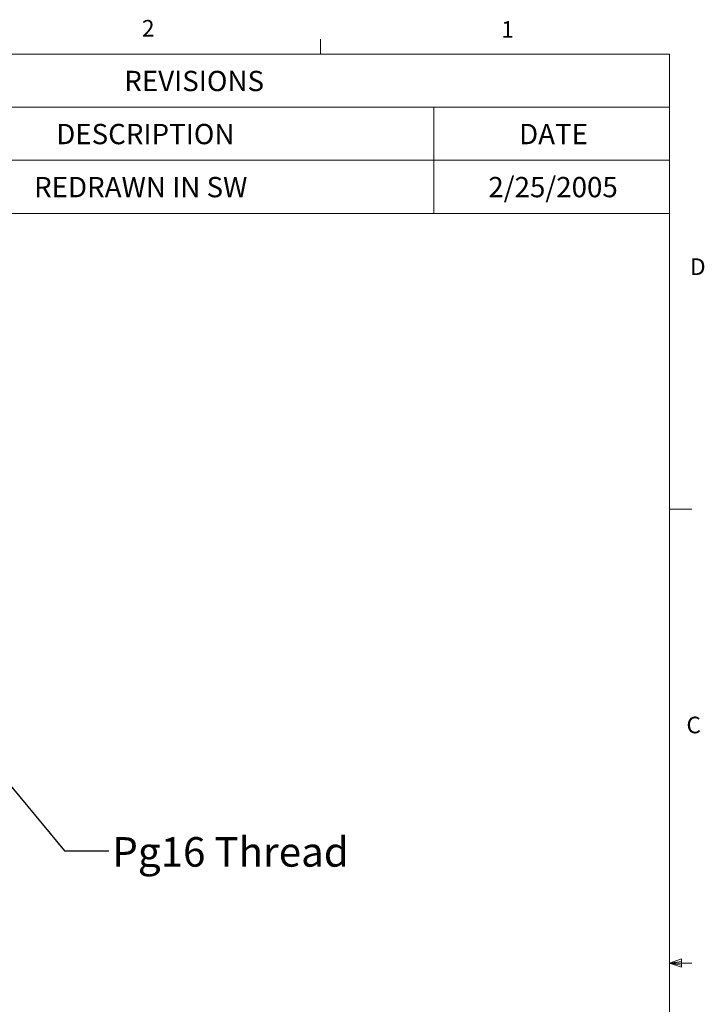
# Model space of a CAD drawing. Units: inches. Extents: x 0.4 to 16.6, y 0.2 to 10.8.
# Drawn here: x 12.7 to 16.6, y 5.3 to 10.8 of the extents above; entities that cross this region are included whole.
import ezdxf

# ---------------------------------------------------------------- set-up
doc = ezdxf.new("R2010")
doc.units = ezdxf.units.IN
doc.header["$MEASUREMENT"] = 0
doc.styles.add('SLDTEXTSTYLE3', font='TXT', dxfattribs={"width": 0.681818})
doc.styles.add('SLDTEXTSTYLE4', font='TXT', dxfattribs={"width": 0.75})
doc.dimstyles.new('SLDDIMSTYLE3', dxfattribs={"dimtxt": 0.156, "dimasz": 0.052, "dimexe": 0, "dimexo": 0.0625, "dimgap": 0.039, "dimtad": 0, "dimtih": 1, "dimtoh": 1, "dimdec": 0, "dimzin": 0, "dimdsep": 46, "dimtxsty": 'Standard', "dimblk1": 'DOT', "dimblk2": 'DOT', "dimsah": 1, "dimcen": 0.09, "dimadec": 0, "dimazin": 0, "dimtfac": 1, "dimtdec": 0, "dimtofl": 0, "dimtmove": 0, "dimatfit": 3, "dimldrblk": 'DOT', "dimfxl": 0, "dimtolj": 1, "dimtzin": 0, "dimarcsym": 0})

# ---------------------------------------------------------------- blocks, each defined once
blk = doc.blocks.new('SW_TABLEANNOTATION_0')
at = {"color": 7, "linetype": 'Continuous', "lineweight": 0}
for p, q in [((0, 0), (0, -0.8982)), ((5.4212, 0), (0, 0)), ((5.4212, -0.8982), (5.4212, 0)), ((0, -0.2994), (5.4212, -0.2994)), ((0.767, -0.2994), (0.767, -0.5988)), ((4.0914, -0.2994), (4.0914, -0.5988)), ((0, -0.5988), (5.4212, -0.5988)), ((0.767, -0.5988), (0.767, -0.8982)), ((4.0914, -0.5988), (4.0914, -0.8982)), ((0, -0.8982), (5.4212, -0.8982))]:
    blk.add_line(p, q, dxfattribs=at)
at = {"color": 7, "linetype": 'Continuous', "lineweight": 0, "attachment_point": 1}
for s, insert, char_height, style in [('REVISIONS', (2.3463, -0.0939), 0.11458, 'SLDTEXTSTYLE4'), ('REV.', (0.2261, -0.3933), 0.11458, 'SLDTEXTSTYLE4'), ('DESCRIPTION', (1.9627, -0.3933), 0.114583, 'SLDTEXTSTYLE4'), ('DATE', (4.5727, -0.3933), 0.11458, 'SLDTEXTSTYLE4'), ('A', (0.3274, -0.6927), 0.1146, 'SLDTEXTSTYLE4'), ('REDRAWN IN SW', (1.8379, -0.6927), 0.114583, 'SLDTEXTSTYLE3'), ('2/25/2005', (4.3991, -0.6927), 0.11458, 'SLDTEXTSTYLE4')]:
    blk.add_mtext(s, dxfattribs=dict(at, insert=insert, char_height=char_height, style=style))
blk = doc.blocks.new('_Dot')
at = {"color": 0, "linetype": 'ByBlock', "lineweight": -2}
blk.add_line((-0.5, 0), (-1, 0), dxfattribs=at)
at = {"color": 0, "linetype": 'ByBlock', "const_width": 0.5}
blk.add_lwpolyline([(-0.25, 0, 1), (0.25, 0, 1)], format="xyb", close=True, dxfattribs=at)

msp = doc.modelspace()

# ---------------------------------------------------------------- linework, layer by layer
at = {"color": 7, "linetype": 'Continuous', "lineweight": 0}
for p, q in [((14.4073, 10.6421), (14.4073, 10.7269)), ((0.6263, 10.6421), (16.3763, 10.6421)), ((16.3763, 0.3921), (16.3763, 10.6421)), ((16.3763, 8.0753), (16.5013, 8.0753)), ((16.3763, 5.5128), (16.4434, 5.5368)), ((16.3763, 5.5128), (16.4434, 5.5218)), ((16.3763, 5.5128), (16.5013, 5.5128)), ((16.3763, 5.5128), (16.4434, 5.4902)), ((16.3763, 5.5128), (16.4434, 5.5025)), ((16.4434, 5.5368), (16.4434, 5.4902))]:
    msp.add_line(p, q, dxfattribs=at)

# ---------------------------------------------------------------- block references
msp.add_blockref('SW_TABLEANNOTATION_0', (10.9551, 10.6421), dxfattribs=at)

# ---------------------------------------------------------------- texts
at = {"color": 7, "linetype": 'Continuous', "lineweight": 0, "attachment_point": 1, "style": 'SLDTEXTSTYLE4'}
for s, insert, char_height in [('2', (13.401, 10.8351), 0.0937), ('1', (15.4274, 10.829), 0.0937), ('D', (16.4913, 9.4899), 0.0937), ('C', (16.4712, 6.904), 0.0937), ('Pg16 Thread', (13.2344, 6.2243, 1.2586), 0.166667)]:
    msp.add_mtext(s, dxfattribs=dict(at, insert=insert, char_height=char_height))

# ---------------------------------------------------------------- leaders
at = {"color": 7, "linetype": 'Continuous', "lineweight": 0}
msp.add_leader([(12.3537, 6.8853), (12.9646, 6.147), (13.2146, 6.147)], dimstyle='SLDDIMSTYLE3', dxfattribs=at)

doc.saveas('drawing.dxf')
